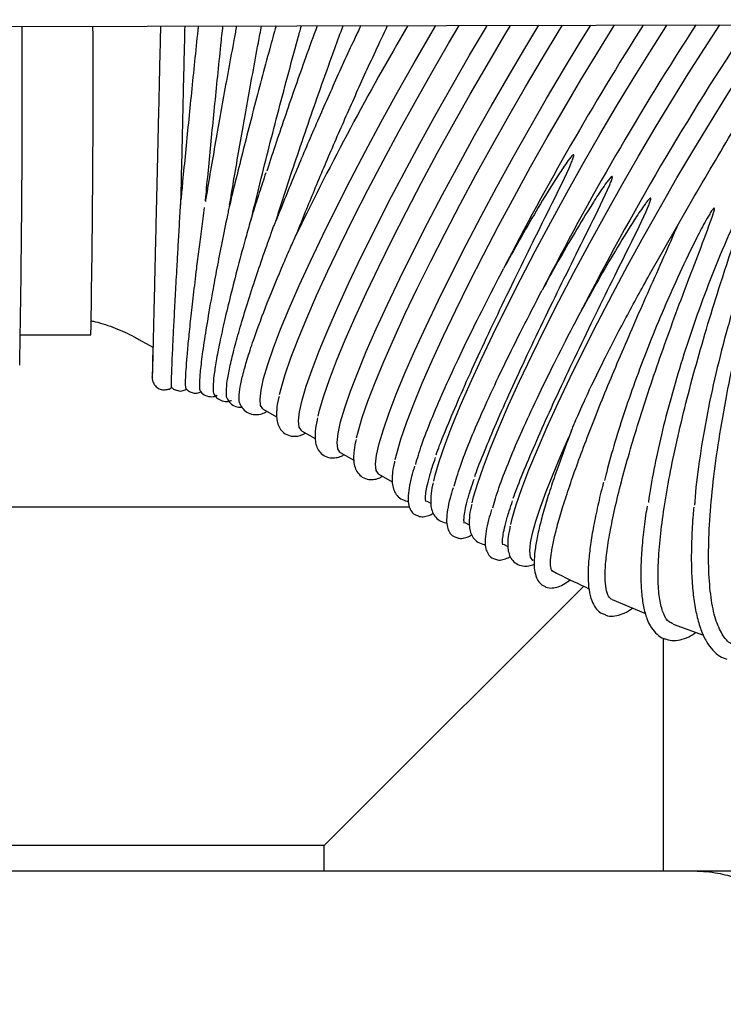
# Model space of a CAD drawing. Units: inches. Extents: x 0.4 to 16.6, y 0.2 to 10.8.
# Drawn here: x 11.6 to 11.7, y 7.1 to 7.4 of the extents above; entities that cross this region are included whole.
import ezdxf
from ezdxf.lldxf.tags import DXFTag

# ---------------------------------------------------------------- set-up
doc = ezdxf.new("R2010")
doc.units = ezdxf.units.IN
doc.header["$MEASUREMENT"] = 0
doc.layers.add('INTAKE', color=8, linetype='DOT2')
tags = doc.linetypes.add('DOT2', pattern=[0.025, 0, -0.025]).pattern_tags.tags
tags[6:7] = [DXFTag(74, 4), DXFTag(75, 0), DXFTag(340, '0'), DXFTag(46, 1.0), DXFTag(50, 0.0), DXFTag(44, 0.0), DXFTag(45, 0.0)]
tags[4:5] = [DXFTag(74, 4), DXFTag(75, 0), DXFTag(340, '0'), DXFTag(46, 1.0), DXFTag(50, 0.0), DXFTag(44, 0.0), DXFTag(45, 0.0)]
tags = doc.linetypes.add('HIDDEN', pattern=[0.075, 0.05, -0.025]).pattern_tags.tags
tags[6:7] = [DXFTag(74, 4), DXFTag(75, 0), DXFTag(340, '0'), DXFTag(46, 1.0), DXFTag(50, 0.0), DXFTag(44, 0.0), DXFTag(45, 0.0)]
tags[4:5] = [DXFTag(74, 4), DXFTag(75, 0), DXFTag(340, '0'), DXFTag(46, 1.0), DXFTag(50, 0.0), DXFTag(44, 0.0), DXFTag(45, 0.0)]

msp = doc.modelspace()

# ---------------------------------------------------------------- linework, layer by layer
at = {"color": 7, "linetype": 'Continuous', "lineweight": 25}
for p, q in [((11.43962, 7.25868), (11.64467, 7.25868)), ((11.68326, 7.24111), (11.63082, 7.18868)), ((11.70082, 7.22962), (11.70082, 7.17804)), ((11.63082, 7.18868), (11.62582, 7.18368)), ((11.62582, 7.18368), (11.63082, 7.18868)), ((11.62582, 7.18368), (11.49049, 7.18368)), ((11.62582, 7.17804), (11.62582, 7.18368)), ((11.70761, 7.17804), (11.74305, 7.17804))]:
    msp.add_line(p, q, dxfattribs=at)
for points, knots in [([(11.42512, 7.17804), (11.44874, 7.17804), (11.49597, 7.17804), (11.56669, 7.17804), (11.63728, 7.17804), (11.68417, 7.17804), (11.70761, 7.17804)], [0, 0, 0, 0, 0.249977, 0.5, 0.750021, 1, 1, 1, 1]), ([(11.70761, 7.17804), (11.70856, 7.17801), (11.71034, 7.17796), (11.71282, 7.1776), (11.71494, 7.17714), (11.7167, 7.17662), (11.71903, 7.17579), (11.72189, 7.17446), (11.72512, 7.17238), (11.72862, 7.16946), (11.73211, 7.1654), (11.73502, 7.16), (11.73681, 7.1543), (11.73703, 7.15042), (11.73714, 7.14851)], [0, 0, 0, 0, 0.061236, 0.1152566, 0.16206, 0.2016447, 0.2340095, 0.3226376, 0.4051589, 0.4815724, 0.617358, 0.7490195, 0.8765641, 1, 1, 1, 1])]:
    msp.add_open_spline(points, degree=3, knots=knots, dxfattribs=at)
at = {"layer": 'INTAKE', "linetype": 'HIDDEN', "lineweight": 25}
for p, q in [((11.43415, 7.36485), (12.27779, 7.36658)), ((11.69782, 7.31013), (11.70415, 7.32124)), ((11.5586, 7.29677), (11.57414, 7.29677)), ((11.58479, 7.29578), (11.5879, 7.29403)), ((11.61228, 7.28033), (11.61527, 7.27865)), ((11.62081, 7.27553), (11.6238, 7.27385)), ((11.68049, 7.2754), (11.68018, 7.27462)), ((11.62934, 7.27074), (11.63233, 7.26906)), ((11.63787, 7.26594), (11.64086, 7.26426)), ((11.6484, 7.26003), (11.64939, 7.25947)), ((11.65693, 7.25523), (11.65792, 7.25467)), ((11.66546, 7.25044), (11.66645, 7.24988)), ((11.68951, 7.23819), (11.69692, 7.23507)), ((11.70302, 7.23273), (11.70975, 7.23028))]:
    msp.add_line(p, q, dxfattribs=at)
at = {"layer": 'INTAKE', "linetype": 'HIDDEN', "lineweight": 25, "flags": 128}
for points in [[(11.61159, 7.28252), (11.61181, 7.28451), (11.61238, 7.28708), (11.6133, 7.29021), (11.61457, 7.29387), (11.61616, 7.29803), (11.61806, 7.30265), (11.62027, 7.30769), (11.62275, 7.3131), (11.62548, 7.31884), (11.62845, 7.32485), (11.63161, 7.33109), (11.63496, 7.33748), (11.63844, 7.34397), (11.64204, 7.35052), (11.64572, 7.35704), (11.64945, 7.3635), (11.6505, 7.36529)], [(11.61592, 7.28357), (11.61625, 7.2849), (11.61717, 7.28803), (11.61843, 7.29169), (11.62002, 7.29585), (11.62193, 7.30048), (11.62413, 7.30552), (11.62661, 7.31093), (11.62935, 7.31667), (11.63231, 7.32268), (11.63548, 7.32891), (11.63882, 7.33531), (11.64231, 7.3418), (11.64591, 7.34834), (11.64959, 7.35487), (11.65331, 7.36133), (11.65565, 7.3653)], [(11.62012, 7.27773), (11.62034, 7.27971), (11.62091, 7.28228), (11.62183, 7.28541), (11.6231, 7.28907), (11.62469, 7.29323), (11.62659, 7.29785), (11.6288, 7.30289), (11.63128, 7.30831), (11.63401, 7.31405), (11.63698, 7.32006), (11.64014, 7.32629), (11.64349, 7.33268), (11.64697, 7.33918), (11.65057, 7.34572), (11.65425, 7.35225), (11.65798, 7.3587), (11.66171, 7.36503), (11.66189, 7.36531)], [(11.62445, 7.27878), (11.62478, 7.28011), (11.6257, 7.28324), (11.62696, 7.2869), (11.62855, 7.29106), (11.63046, 7.29568), (11.63266, 7.30072), (11.63514, 7.30614), (11.63788, 7.31187), (11.64084, 7.31789), (11.64401, 7.32412), (11.64735, 7.33051), (11.65084, 7.33701), (11.65444, 7.34355), (11.65812, 7.35008), (11.66184, 7.35653), (11.66558, 7.36285), (11.66706, 7.36533)], [(11.62865, 7.27293), (11.62887, 7.27492), (11.62944, 7.27749), (11.63036, 7.28062), (11.63163, 7.28428), (11.63322, 7.28844), (11.63512, 7.29306), (11.63733, 7.2981), (11.63981, 7.30351), (11.64254, 7.30925), (11.64551, 7.31526), (11.64868, 7.3215), (11.65202, 7.32789), (11.6555, 7.33438), (11.6591, 7.34093), (11.66278, 7.34745), (11.66651, 7.35391), (11.67024, 7.36023), (11.67333, 7.36534)], [(11.63298, 7.27398), (11.63331, 7.27531), (11.63423, 7.27844), (11.63549, 7.2821), (11.63708, 7.28626), (11.63899, 7.29089), (11.64119, 7.29593), (11.64367, 7.30134), (11.64641, 7.30708), (11.64937, 7.31309), (11.65254, 7.31932), (11.65588, 7.32571), (11.65937, 7.33221), (11.66297, 7.33875), (11.66665, 7.34528), (11.67037, 7.35174), (11.67411, 7.35806), (11.67783, 7.36419), (11.67854, 7.36535)], [(11.63718, 7.26814), (11.6374, 7.27012), (11.63797, 7.27269), (11.63889, 7.27582), (11.64016, 7.27948), (11.64175, 7.28364), (11.64366, 7.28826), (11.64586, 7.2933), (11.64834, 7.29872), (11.65107, 7.30446), (11.65404, 7.31047), (11.65721, 7.3167), (11.66055, 7.32309), (11.66403, 7.32959), (11.66763, 7.33613), (11.67131, 7.34266), (11.67504, 7.34911), (11.67877, 7.35544), (11.68249, 7.36157), (11.68484, 7.36536)], [(11.64151, 7.26919), (11.64184, 7.27052), (11.64276, 7.27365), (11.64402, 7.27731), (11.64561, 7.28147), (11.64752, 7.28609), (11.64972, 7.29113), (11.6522, 7.29655), (11.65494, 7.30228), (11.6579, 7.3083), (11.66107, 7.31453), (11.66441, 7.32092), (11.6679, 7.32742), (11.6715, 7.33396), (11.67518, 7.34049), (11.6789, 7.34694), (11.68264, 7.35326), (11.68636, 7.3594), (11.69002, 7.36529), (11.69007, 7.36537)], [(11.65004, 7.26439), (11.65035, 7.26567), (11.65126, 7.26875), (11.6525, 7.27236), (11.65406, 7.27645), (11.65593, 7.28101), (11.65809, 7.28597), (11.66053, 7.2913), (11.66321, 7.29696), (11.66613, 7.30289), (11.66924, 7.30904), (11.67253, 7.31535), (11.67597, 7.32177), (11.67952, 7.32825), (11.68315, 7.33471), (11.68683, 7.34112), (11.69053, 7.34741), (11.69422, 7.35351), (11.69786, 7.35939), (11.70142, 7.36499), (11.70168, 7.3654)], [(11.65857, 7.2596), (11.65888, 7.26087), (11.65979, 7.26396), (11.66103, 7.26756), (11.66259, 7.27166), (11.66446, 7.27621), (11.66662, 7.28117), (11.66906, 7.28651), (11.67174, 7.29217), (11.67466, 7.29809), (11.67777, 7.30424), (11.68106, 7.31056), (11.6845, 7.31698), (11.68805, 7.32345), (11.69168, 7.32992), (11.69536, 7.33632), (11.69906, 7.34261), (11.70275, 7.34872), (11.70639, 7.3546), (11.70995, 7.3602), (11.71337, 7.36542)], [(11.6671, 7.2548), (11.66741, 7.25608), (11.66832, 7.25916), (11.66956, 7.26277), (11.67112, 7.26686), (11.67299, 7.27141), (11.67515, 7.27638), (11.67759, 7.28171), (11.68027, 7.28737), (11.68319, 7.2933), (11.6863, 7.29945), (11.68959, 7.30576), (11.69303, 7.31218), (11.69658, 7.31866), (11.70021, 7.32512), (11.70389, 7.33153), (11.70759, 7.33781), (11.71128, 7.34392), (11.71492, 7.3498), (11.71848, 7.3554), (11.72192, 7.36067), (11.72515, 7.36544)], [(11.61228, 7.28033), (11.61221, 7.28037), (11.61172, 7.28114), (11.61159, 7.28252)], [(11.62081, 7.27553), (11.62074, 7.27558), (11.62025, 7.27635), (11.62012, 7.27773)], [(11.62934, 7.27074), (11.62927, 7.27078), (11.62878, 7.27155), (11.62865, 7.27293)], [(11.67131, 7.24897), (11.67149, 7.2507), (11.67194, 7.25289), (11.67267, 7.25553), (11.67367, 7.25859), (11.67494, 7.26205), (11.67645, 7.2659), (11.67821, 7.27009), (11.67998, 7.27411)], [(11.63787, 7.26594), (11.6378, 7.26599), (11.63731, 7.26676), (11.63718, 7.26814)], [(11.67202, 7.24678), (11.67198, 7.2468), (11.67146, 7.24756), (11.67131, 7.24897)]]:
    msp.add_lwpolyline(points, dxfattribs=at)
at = {"layer": 'INTAKE', "linetype": 'HIDDEN', "lineweight": 25}
for centre, radius, start, end in [((8.26241, 7.34946), 3.29654, 358.96705, 0.27183), ((8.66044, 7.3513), 2.91421, 358.92788, 0.2721), ((12.22259, 7.02741), 0.66976, 149.7047, 154.15535), ((12.2778, 6.99639), 0.6886, 147.59741, 152.77047), ((12.27107, 7.00011), 0.67114, 147.02359, 152.82133), ((12.25606, 7.00864), 0.64411, 146.36288, 152.91904)]:
    msp.add_arc(centre, radius, start, end, dxfattribs=at)
for points, knots in [([(11.58956, 7.36517), (11.58953, 7.36394), (11.58945, 7.36039), (11.58932, 7.35453), (11.58916, 7.34767), (11.589, 7.34094), (11.58885, 7.33442), (11.5887, 7.32814), (11.58856, 7.32216), (11.58843, 7.31653), (11.58831, 7.31128), (11.5882, 7.30647), (11.58809, 7.30213), (11.588, 7.29829), (11.58792, 7.29499), (11.58786, 7.29225), (11.5878, 7.29009), (11.58777, 7.28855), (11.58774, 7.28774), (11.58774, 7.28751), (11.58773, 7.28742), (11.58773, 7.28744), (11.58773, 7.28745)], [0, 0, 0, 0, 0.030493, 0.08845, 0.146407, 0.204364, 0.26232, 0.320277, 0.378233, 0.43619, 0.494145, 0.552101, 0.610055, 0.668008, 0.725959, 0.783905, 0.841842, 0.899756, 0.957588, 0.986223, 0.999576, 1, 1, 1, 1]), ([(11.59407, 7.32552), (11.59412, 7.32747), (11.59421, 7.33144), (11.59436, 7.3378), (11.59451, 7.34443), (11.59467, 7.35124), (11.59483, 7.35816), (11.59494, 7.36283), (11.59499, 7.36516), (11.59499, 7.36518)], [0, 0, 0, 0, 0.161085, 0.328687, 0.49629, 0.663891, 0.831493, 0.999095, 1, 1, 1, 1]), ([(11.59792, 7.36518), (11.59788, 7.36488), (11.59761, 7.36225), (11.5971, 7.35731), (11.5964, 7.35043), (11.59572, 7.34367), (11.59507, 7.33708), (11.59453, 7.33148), (11.59423, 7.32821), (11.59411, 7.32696)], [0, 0, 0, 0, 0.023033, 0.196771, 0.37051, 0.544253, 0.718002, 0.891762, 1, 1, 1, 1]), ([(11.6064, 7.3652), (11.60622, 7.36426), (11.60562, 7.36104), (11.6046, 7.35553), (11.60337, 7.34873), (11.60218, 7.34205), (11.60105, 7.33556), (11.60015, 7.33029), (11.59966, 7.32731), (11.59949, 7.32632)], [0, 0, 0, 0, 0.069122, 0.238297, 0.407474, 0.57666, 0.745859, 0.91508, 1, 1, 1, 1]), ([(11.59951, 7.32642), (11.59955, 7.32687), (11.59978, 7.32929), (11.60023, 7.334), (11.60086, 7.34047), (11.60153, 7.34717), (11.60222, 7.354), (11.60284, 7.36003), (11.60323, 7.36377), (11.60338, 7.36519)], [0, 0, 0, 0, 0.039069, 0.210156, 0.381265, 0.552391, 0.723528, 0.894672, 1, 1, 1, 1]), ([(11.61513, 7.36522), (11.61466, 7.36352), (11.61358, 7.35957), (11.61192, 7.35338), (11.61016, 7.34671), (11.60848, 7.34016), (11.60688, 7.33379), (11.60565, 7.32883), (11.605, 7.3261), (11.60482, 7.32532)], [0, 0, 0, 0, 0.122657, 0.285073, 0.447494, 0.609927, 0.772381, 0.934867, 1, 1, 1, 1]), ([(11.60486, 7.32549), (11.60502, 7.32649), (11.60552, 7.32947), (11.60642, 7.33473), (11.60754, 7.3412), (11.60873, 7.34786), (11.60996, 7.35464), (11.61103, 7.36044), (11.61169, 7.36397), (11.61193, 7.36521)], [0, 0, 0, 0, 0.083495, 0.248749, 0.414043, 0.579366, 0.744707, 0.910061, 1, 1, 1, 1]), ([(11.6096, 7.3221), (11.61018, 7.32456), (11.61136, 7.3295), (11.61334, 7.3374), (11.61544, 7.34555), (11.61766, 7.3539), (11.61945, 7.36049), (11.62049, 7.36427), (11.62076, 7.36523)], [0, 0, 0, 0, 0.1871695, 0.3743421, 0.5615119, 0.7486817, 0.9358515, 1, 1, 1, 1]), ([(11.62426, 7.36524), (11.62338, 7.36286), (11.62096, 7.35628), (11.61726, 7.34556), (11.61438, 7.33709), (11.61313, 7.33317), (11.61308, 7.33304)], [0, 0, 0, 0, 0.21719, 0.601616, 0.986042, 1, 1, 1, 1]), ([(11.63389, 7.36526), (11.63342, 7.36426), (11.63133, 7.35985), (11.62771, 7.35185), (11.62317, 7.34155), (11.61891, 7.33148), (11.6164, 7.32525), (11.61515, 7.32213)], [0, 0, 0, 0, 0.0680295, 0.3010215, 0.5340111, 0.7670037, 1, 1, 1, 1]), ([(11.61515, 7.32213), (11.61591, 7.32449), (11.61741, 7.32921), (11.61991, 7.33671), (11.62254, 7.34442), (11.62529, 7.35229), (11.62779, 7.35927), (11.62937, 7.36357), (11.62999, 7.36525)], [0, 0, 0, 0, 0.177386, 0.354773, 0.532156, 0.709538, 0.886921, 1, 1, 1, 1]), ([(11.61981, 7.31938), (11.62106, 7.3225), (11.62356, 7.32874), (11.62783, 7.33881), (11.63237, 7.34912), (11.63641, 7.35804), (11.63893, 7.36336), (11.63983, 7.36527)], [0, 0, 0, 0, 0.219414, 0.438824, 0.658231, 0.877641, 1, 1, 1, 1]), ([(11.70415, 7.32124), (11.70571, 7.32398), (11.70884, 7.32946), (11.71357, 7.33745), (11.71825, 7.34512), (11.72284, 7.35239), (11.72721, 7.35905), (11.73016, 7.36342), (11.73153, 7.36533), (11.73163, 7.36546)], [0, 0, 0, 0, 0.164654, 0.329307, 0.493958, 0.658608, 0.823259, 0.987912, 1, 1, 1, 1]), ([(11.65058, 7.27021), (11.65082, 7.27089), (11.65163, 7.2731), (11.65361, 7.27794), (11.65645, 7.28456), (11.65983, 7.29203), (11.66364, 7.30016), (11.66772, 7.30864), (11.67198, 7.31728), (11.67626, 7.32597), (11.67936, 7.33211), (11.6808, 7.33558), (11.68099, 7.33616), (11.68107, 7.33644), (11.68106, 7.33659), (11.68104, 7.33663), (11.68103, 7.33664), (11.68102, 7.33665)], [0, 0, 0, 0, 0.0527262, 0.1711372, 0.2895489, 0.4079582, 0.5263652, 0.6447701, 0.7557824, 0.8667918, 0.9777831, 0.9894451, 0.994576, 0.9986044, 0.9992906, 0.999634, 1, 1, 1, 1]), ([(11.68102, 7.33665), (11.68101, 7.33666), (11.68099, 7.33666), (11.68095, 7.33665), (11.68089, 7.33662), (11.68078, 7.33654), (11.68058, 7.33635), (11.68023, 7.33593), (11.67957, 7.33505), (11.67831, 7.33324), (11.67593, 7.32955), (11.67269, 7.3242), (11.66897, 7.31777), (11.66666, 7.31357), (11.66551, 7.31146)], [0, 0, 0, 0, 0.0010217, 0.0019835, 0.0039269, 0.0078399, 0.0156522, 0.0312781, 0.0625334, 0.1250464, 0.2500669, 0.5000401, 0.7500183, 1, 1, 1, 1]), ([(11.61287, 7.33268), (11.61239, 7.3312), (11.61139, 7.32818), (11.61049, 7.32533), (11.61003, 7.32387)], [0, 0, 0, 0, 0.488543, 1, 1, 1, 1]), ([(11.65911, 7.26541), (11.65936, 7.26609), (11.66016, 7.2683), (11.66214, 7.27314), (11.66498, 7.27976), (11.66836, 7.28724), (11.67217, 7.29536), (11.67625, 7.30384), (11.68051, 7.31248), (11.68479, 7.32118), (11.68789, 7.32732), (11.68933, 7.33079), (11.68952, 7.33136), (11.6896, 7.33165), (11.68959, 7.3318), (11.68957, 7.33183), (11.68956, 7.33185), (11.68955, 7.33186)], [0, 0, 0, 0, 0.052726, 0.171137, 0.289549, 0.407958, 0.526365, 0.64477, 0.755782, 0.866792, 0.977783, 0.989445, 0.994576, 0.998604, 0.999291, 0.999634, 1, 1, 1, 1]), ([(11.68955, 7.33186), (11.68954, 7.33186), (11.68952, 7.33186), (11.68948, 7.33186), (11.68942, 7.33183), (11.68931, 7.33174), (11.68912, 7.33155), (11.68876, 7.33113), (11.6881, 7.33026), (11.68685, 7.32845), (11.68446, 7.32475), (11.68122, 7.3194), (11.6775, 7.31298), (11.67519, 7.30877), (11.67404, 7.30667)], [0, 0, 0, 0, 0.001022, 0.001984, 0.003927, 0.00784, 0.015652, 0.031278, 0.062533, 0.125046, 0.250067, 0.50004, 0.750018, 1, 1, 1, 1]), ([(11.72616, 7.32891), (11.72612, 7.32888), (11.72603, 7.3288), (11.72591, 7.32861), (11.72571, 7.32828), (11.72535, 7.32759), (11.72469, 7.32619), (11.72346, 7.32333), (11.72117, 7.31749), (11.71819, 7.30892), (11.71507, 7.29851), (11.71243, 7.2882), (11.71029, 7.27816), (11.70876, 7.26868), (11.70794, 7.26227), (11.7078, 7.25933), (11.70778, 7.25906)], [0, 0, 0, 0, 0.00219, 0.00439, 0.008791, 0.017594, 0.0352, 0.070412, 0.140826, 0.281573, 0.422322, 0.563077, 0.703836, 0.844601, 0.985379, 1, 1, 1, 1]), ([(11.71682, 7.22818), (11.71658, 7.22821), (11.71554, 7.22832), (11.71408, 7.22997), (11.71251, 7.23314), (11.71145, 7.23777), (11.71089, 7.24363), (11.71084, 7.25065), (11.71131, 7.25869), (11.71227, 7.26759), (11.71372, 7.27718), (11.71562, 7.28729), (11.71793, 7.29772), (11.72036, 7.30739), (11.72277, 7.31613), (11.72456, 7.32224), (11.72566, 7.32611), (11.72605, 7.32762), (11.7262, 7.32835), (11.72626, 7.3287), (11.72624, 7.32887), (11.72622, 7.32891), (11.72621, 7.32892), (11.7262, 7.32892), (11.72619, 7.32892), (11.72618, 7.32892), (11.72617, 7.32892), (11.72616, 7.32892), (11.72616, 7.32891)], [0, 0, 0, 0, 0.021721, 0.096961, 0.172203, 0.247449, 0.322703, 0.397963, 0.473221, 0.548472, 0.623717, 0.69896, 0.7742, 0.849439, 0.905886, 0.962332, 0.982754, 0.99174, 0.995693, 0.998792, 0.999395, 0.99954, 0.999607, 0.999673, 0.99974, 0.999814, 0.999899, 1, 1, 1, 1]), ([(11.59201, 7.28711), (11.59203, 7.2878), (11.59208, 7.28918), (11.59221, 7.29228), (11.59238, 7.29609), (11.59262, 7.30066), (11.59289, 7.30592), (11.59319, 7.31117), (11.59347, 7.31616), (11.59373, 7.32071), (11.59394, 7.3242), (11.59407, 7.32631), (11.59409, 7.32677), (11.5941, 7.3269), (11.59411, 7.32694), (11.59411, 7.32696), (11.59411, 7.32697), (11.59411, 7.32697), (11.59411, 7.32697), (11.59411, 7.32696), (11.59411, 7.32696)], [0, 0, 0, 0, 0.122127, 0.244251, 0.36637, 0.488484, 0.610593, 0.732695, 0.814117, 0.895532, 0.976889, 0.992141, 0.995948, 0.997403, 0.997889, 0.998353, 0.99883, 0.999328, 0.999819, 1, 1, 1, 1]), ([(11.60484, 7.3254), (11.60484, 7.3254), (11.60484, 7.32541), (11.60484, 7.32541), (11.60483, 7.3254), (11.60483, 7.32538), (11.60482, 7.32535), (11.6048, 7.32527), (11.60473, 7.32498), (11.60459, 7.3243), (11.60401, 7.32153), (11.60311, 7.31711), (11.60201, 7.31146), (11.60089, 7.3054), (11.59982, 7.29926), (11.59893, 7.29355), (11.59836, 7.28907), (11.59815, 7.28604), (11.59818, 7.28449), (11.59839, 7.28443), (11.59844, 7.28442)], [0, 0, 0, 0, 0.000545, 0.001084, 0.001339, 0.001588, 0.002104, 0.002651, 0.004722, 0.013013, 0.029613, 0.118087, 0.20661, 0.295141, 0.427883, 0.560635, 0.693398, 0.826171, 0.958947, 1, 1, 1, 1]), ([(11.66764, 7.26062), (11.66789, 7.2613), (11.66869, 7.26351), (11.67067, 7.26835), (11.67351, 7.27497), (11.67689, 7.28244), (11.6807, 7.29057), (11.68478, 7.29905), (11.68904, 7.30769), (11.69332, 7.31638), (11.69642, 7.32252), (11.69786, 7.32599), (11.69805, 7.32657), (11.69813, 7.32685), (11.69812, 7.327), (11.6981, 7.32704), (11.69809, 7.32705), (11.69808, 7.32706)], [0, 0, 0, 0, 0.052726, 0.171137, 0.289549, 0.407958, 0.526365, 0.64477, 0.755782, 0.866792, 0.977783, 0.989445, 0.994576, 0.998604, 0.999291, 0.999634, 1, 1, 1, 1]), ([(11.69808, 7.32706), (11.69807, 7.32706), (11.69805, 7.32707), (11.69801, 7.32706), (11.69795, 7.32703), (11.69784, 7.32695), (11.69765, 7.32676), (11.69729, 7.32634), (11.69663, 7.32546), (11.69538, 7.32365), (11.69299, 7.31996), (11.68975, 7.31461), (11.68603, 7.30818), (11.68372, 7.30398), (11.68257, 7.30187)], [0, 0, 0, 0, 0.0010217, 0.0019835, 0.0039269, 0.0078399, 0.0156522, 0.0312781, 0.0625334, 0.1250464, 0.2500669, 0.5000401, 0.7500183, 1, 1, 1, 1]), ([(11.71907, 7.32614), (11.71905, 7.32613), (11.719, 7.3261), (11.71894, 7.32603), (11.71883, 7.3259), (11.71863, 7.32561), (11.71828, 7.32503), (11.71764, 7.32382), (11.71644, 7.32135), (11.71418, 7.31632), (11.71119, 7.30899), (11.70793, 7.30014), (11.70503, 7.29137), (11.7025, 7.28281), (11.70037, 7.27458), (11.69874, 7.26689), (11.6978, 7.2619), (11.69755, 7.25971), (11.69755, 7.25968)], [0, 0, 0, 0, 0.000974, 0.00195, 0.0039, 0.0078, 0.015601, 0.031204, 0.06241, 0.124817, 0.249574, 0.374334, 0.499097, 0.623863, 0.748632, 0.873406, 0.998186, 1, 1, 1, 1]), ([(11.70304, 7.2328), (11.70273, 7.2329), (11.70189, 7.23316), (11.7009, 7.23481), (11.70008, 7.23759), (11.69969, 7.24144), (11.69971, 7.24622), (11.70014, 7.25189), (11.70099, 7.25837), (11.70223, 7.26555), (11.70386, 7.27334), (11.70583, 7.28161), (11.70813, 7.29027), (11.71071, 7.29917), (11.7134, 7.30781), (11.7161, 7.31609), (11.71801, 7.3217), (11.71894, 7.32488), (11.7191, 7.32558), (11.71916, 7.32592), (11.71914, 7.32609), (11.71912, 7.32612), (11.71911, 7.32613), (11.71909, 7.32614), (11.71908, 7.32614), (11.71907, 7.32614)], [0, 0, 0, 0, 0.040127, 0.108683, 0.177239, 0.245798, 0.314361, 0.382927, 0.451495, 0.52006, 0.588622, 0.657183, 0.725741, 0.794299, 0.862855, 0.922849, 0.982838, 0.99184, 0.995801, 0.998903, 0.99945, 0.999578, 0.999702, 0.999836, 1, 1, 1, 1]), ([(11.59512, 7.28679), (11.59515, 7.28748), (11.59521, 7.28886), (11.59545, 7.29194), (11.5958, 7.29574), (11.59627, 7.30028), (11.59686, 7.3055), (11.59748, 7.31072), (11.5981, 7.31569), (11.59866, 7.32014), (11.59909, 7.32337), (11.5993, 7.32497)], [0, 0, 0, 0, 0.125174, 0.250342, 0.375502, 0.500657, 0.625808, 0.750952, 0.834403, 0.917847, 1, 1, 1, 1]), ([(11.61003, 7.32388), (11.61002, 7.32386), (11.61001, 7.32383), (11.60997, 7.32371), (11.60984, 7.32326), (11.60934, 7.32155), (11.60821, 7.31754), (11.60665, 7.31177), (11.60505, 7.30548), (11.6037, 7.29987), (11.60263, 7.29499), (11.60185, 7.2909), (11.60135, 7.28763), (11.60117, 7.28527), (11.60121, 7.28391), (11.60142, 7.28368), (11.60149, 7.28361)], [0, 0, 0, 0, 0.000484, 0.001341, 0.00476, 0.018441, 0.073175, 0.182632, 0.292115, 0.401606, 0.511104, 0.620608, 0.730117, 0.839634, 0.949155, 1, 1, 1, 1]), ([(11.7121, 7.32482), (11.71208, 7.32481), (11.71203, 7.32479), (11.71196, 7.32473), (11.71186, 7.32462), (11.71166, 7.32437), (11.71131, 7.32385), (11.71066, 7.32277), (11.70943, 7.32056), (11.70712, 7.31607), (11.70401, 7.30953), (11.70056, 7.30167), (11.69739, 7.2939), (11.69453, 7.28632), (11.692, 7.27901), (11.68987, 7.27213), (11.68849, 7.26728), (11.68796, 7.26493), (11.68787, 7.26454)], [0, 0, 0, 0, 0.000954, 0.001907, 0.003813, 0.007625, 0.01525, 0.030501, 0.061004, 0.122005, 0.243962, 0.365922, 0.487885, 0.609849, 0.731815, 0.853785, 0.975758, 1, 1, 1, 1]), ([(11.68951, 7.23818), (11.68939, 7.23824), (11.68896, 7.23845), (11.68838, 7.2395), (11.68798, 7.24161), (11.68795, 7.2446), (11.68829, 7.24839), (11.68901, 7.25295), (11.69009, 7.25821), (11.69153, 7.26411), (11.69331, 7.27058), (11.69541, 7.27754), (11.69779, 7.28492), (11.70042, 7.2926), (11.70327, 7.30052), (11.70622, 7.30841), (11.70924, 7.31619), (11.7112, 7.32151), (11.7122, 7.32442), (11.71216, 7.32477), (11.71215, 7.3248), (11.71213, 7.32481), (11.71212, 7.32481), (11.71211, 7.32482), (11.7121, 7.32482)], [0, 0, 0, 0, 0.024858, 0.089864, 0.154872, 0.21988, 0.28489, 0.349903, 0.414919, 0.479934, 0.544948, 0.60996, 0.674971, 0.73998, 0.804989, 0.869997, 0.930945, 0.991875, 0.998964, 0.999476, 0.999597, 0.999718, 0.999849, 1, 1, 1, 1]), ([(11.60414, 7.28432), (11.60419, 7.28502), (11.60428, 7.28643), (11.60487, 7.28952), (11.60576, 7.2933), (11.60699, 7.2978), (11.60854, 7.30295), (11.61032, 7.30848), (11.61228, 7.31427), (11.61378, 7.3185), (11.61475, 7.32113), (11.61497, 7.32171), (11.6151, 7.32201), (11.61512, 7.32207), (11.61514, 7.3221), (11.61515, 7.32212), (11.61515, 7.32213), (11.61515, 7.32213)], [0, 0, 0, 0, 0.125024, 0.250042, 0.375055, 0.500062, 0.625064, 0.750058, 0.859431, 0.968734, 0.98405, 0.996056, 0.998023, 0.99851, 0.998984, 0.999465, 1, 1, 1, 1]), ([(11.67606, 7.24462), (11.67607, 7.24462), (11.67608, 7.24462), (11.67609, 7.24461), (11.67612, 7.2446), (11.67614, 7.24458), (11.67616, 7.24457), (11.67619, 7.24456), (11.6762, 7.24456), (11.67619, 7.24459), (11.67611, 7.24473), (11.67595, 7.2452), (11.67585, 7.24636), (11.67605, 7.24846), (11.67657, 7.25123), (11.67742, 7.25465), (11.6786, 7.25868), (11.6801, 7.26327), (11.6819, 7.26839), (11.68398, 7.27397), (11.68633, 7.27997), (11.68891, 7.28632), (11.69171, 7.29297), (11.69469, 7.29985), (11.69779, 7.30689), (11.70101, 7.31402), (11.7031, 7.31884), (11.70415, 7.32124)], [0, 0, 0, 0, 0.000139, 0.000265, 0.000499, 0.000989, 0.001965, 0.003919, 0.007826, 0.01564, 0.03127, 0.062527, 0.125022, 0.187518, 0.250015, 0.312514, 0.375015, 0.437517, 0.500019, 0.56252, 0.62502, 0.68752, 0.750018, 0.812516, 0.875012, 0.937507, 1, 1, 1, 1]), ([(11.60697, 7.28302), (11.60702, 7.28372), (11.60713, 7.2851), (11.60781, 7.28811), (11.60885, 7.29176), (11.61052, 7.29681), (11.61306, 7.30362), (11.61597, 7.3107), (11.61829, 7.31605), (11.61935, 7.31837), (11.61981, 7.31938)], [0, 0, 0, 0, 0.125056, 0.250109, 0.375157, 0.500201, 0.687637, 0.875022, 0.945053, 1, 1, 1, 1]), ([(11.64605, 7.26804), (11.64624, 7.26873), (11.6468, 7.27079), (11.64829, 7.275), (11.65068, 7.2809), (11.65367, 7.28762), (11.65717, 7.29504), (11.66111, 7.30299), (11.66404, 7.30864), (11.66551, 7.31146)], [0, 0, 0, 0, 0.076954, 0.230778, 0.384611, 0.53845, 0.692293, 0.846141, 1, 1, 1, 1]), ([(11.68049, 7.27541), (11.68051, 7.27546), (11.68065, 7.27585), (11.68107, 7.27685), (11.68201, 7.2791), (11.68415, 7.28385), (11.6877, 7.29121), (11.69252, 7.30053), (11.69605, 7.30693), (11.69782, 7.31013)], [0, 0, 0, 0, 0.006471, 0.042531, 0.099197, 0.227952, 0.485278, 0.742631, 1, 1, 1, 1]), ([(11.65458, 7.26325), (11.65477, 7.26394), (11.65533, 7.26599), (11.65682, 7.2702), (11.65921, 7.27611), (11.6622, 7.28283), (11.6657, 7.29024), (11.66964, 7.2982), (11.67257, 7.30384), (11.67404, 7.30667)], [0, 0, 0, 0, 0.076954, 0.230778, 0.384611, 0.53845, 0.692293, 0.846141, 1, 1, 1, 1]), ([(11.66311, 7.25845), (11.6633, 7.25914), (11.66386, 7.2612), (11.66535, 7.26541), (11.66774, 7.27131), (11.67073, 7.27803), (11.67423, 7.28545), (11.67817, 7.2934), (11.6811, 7.29905), (11.68257, 7.30187)], [0, 0, 0, 0, 0.076954, 0.230778, 0.384611, 0.53845, 0.692293, 0.846141, 1, 1, 1, 1]), ([(11.57427, 7.29987), (11.57456, 7.29981), (11.57638, 7.29945), (11.57958, 7.2983), (11.58276, 7.2969), (11.58444, 7.29598), (11.58479, 7.29578)], [0, 0, 0, 0, 0.075861, 0.482083, 0.891485, 1, 1, 1, 1]), ([(11.58787, 7.29405), (11.58785, 7.29338), (11.58782, 7.29178), (11.58778, 7.28992), (11.58775, 7.2884), (11.58773, 7.28767), (11.58773, 7.28739), (11.58773, 7.28733), (11.58773, 7.28722), (11.58773, 7.28711), (11.58775, 7.28691), (11.58782, 7.28657), (11.588, 7.28605), (11.58845, 7.28537), (11.58923, 7.28482), (11.58996, 7.28455), (11.59035, 7.28461), (11.59041, 7.28462)], [0, 0, 0, 0, 0.139607, 0.332535, 0.525525, 0.718719, 0.815937, 0.868077, 0.880028, 0.887452, 0.892849, 0.901881, 0.916513, 0.939209, 0.967819, 0.994744, 1, 1, 1, 1]), ([(11.59204, 7.28515), (11.59204, 7.28514), (11.592, 7.28502), (11.59199, 7.28557), (11.592, 7.2866), (11.59201, 7.28711)], [0, 0, 0, 0, 0.045024, 0.522504, 1, 1, 1, 1]), ([(11.59527, 7.28482), (11.59522, 7.28494), (11.59511, 7.28519), (11.59512, 7.28624), (11.59512, 7.28679)], [0, 0, 0, 0, 0.480783, 1, 1, 1, 1]), ([(11.59041, 7.28461), (11.5907, 7.28463), (11.59127, 7.28466), (11.59184, 7.28492), (11.59206, 7.28513), (11.59208, 7.28515)], [0, 0, 0, 0, 0.489808, 0.9453794, 1, 1, 1, 1]), ([(11.59204, 7.28515), (11.59222, 7.28497), (11.59264, 7.28458), (11.59328, 7.28446), (11.59363, 7.28439)], [0, 0, 0, 0, 0.444387, 1, 1, 1, 1]), ([(11.59363, 7.28439), (11.59366, 7.28439), (11.59405, 7.28427), (11.59476, 7.28444), (11.59523, 7.28472), (11.59541, 7.28483)], [0, 0, 0, 0, 0.041225, 0.625691, 1, 1, 1, 1]), ([(11.59528, 7.28483), (11.59535, 7.28473), (11.59561, 7.2844), (11.59658, 7.28386), (11.59789, 7.28382), (11.59847, 7.28411), (11.59871, 7.28423)], [0, 0, 0, 0, 0.123134, 0.42592, 0.75611, 1, 1, 1, 1]), ([(11.59836, 7.28437), (11.59842, 7.28428), (11.59862, 7.28393), (11.59948, 7.28326), (11.60085, 7.28299), (11.60177, 7.2832), (11.60204, 7.28337), (11.60208, 7.28339)], [0, 0, 0, 0, 0.10238, 0.378057, 0.68084, 0.954764, 1, 1, 1, 1]), ([(11.60442, 7.28263), (11.60436, 7.2827), (11.60413, 7.28294), (11.60414, 7.28373), (11.60414, 7.28432)], [0, 0, 0, 0, 0.246624, 1, 1, 1, 1]), ([(11.60144, 7.28356), (11.60162, 7.2833), (11.602, 7.28274), (11.6032, 7.28205), (11.60449, 7.28197), (11.60506, 7.28218), (11.6053, 7.28227)], [0, 0, 0, 0, 0.241644, 0.512054, 0.794027, 1, 1, 1, 1]), ([(11.60437, 7.28262), (11.6044, 7.28254), (11.60455, 7.28215), (11.60522, 7.28139), (11.60646, 7.28073), (11.60722, 7.28074), (11.60756, 7.28075)], [0, 0, 0, 0, 0.077636, 0.411486, 0.737239, 1, 1, 1, 1]), ([(11.60721, 7.28143), (11.60718, 7.28147), (11.60696, 7.28172), (11.60696, 7.28242), (11.60697, 7.28302)], [0, 0, 0, 0, 0.136408, 1, 1, 1, 1]), ([(11.6158, 7.28316), (11.61576, 7.283), (11.61547, 7.28187), (11.61531, 7.28069), (11.61526, 7.27968), (11.61525, 7.27941)], [0, 0, 0, 0, 0.107774, 0.758912, 1, 1, 1, 1]), ([(11.60721, 7.28143), (11.60733, 7.28116), (11.6076, 7.28052), (11.60862, 7.27956), (11.61007, 7.27906), (11.61144, 7.27914), (11.61241, 7.27942), (11.61295, 7.27974), (11.61314, 7.27985)], [0, 0, 0, 0, 0.133313, 0.311701, 0.500772, 0.684375, 0.887515, 1, 1, 1, 1]), ([(11.61525, 7.27941), (11.61525, 7.27905), (11.61525, 7.27824), (11.61547, 7.27708), (11.61605, 7.27583), (11.61714, 7.27477), (11.6186, 7.27426), (11.61997, 7.27434), (11.62094, 7.27463), (11.62148, 7.27494), (11.62167, 7.27505)], [0, 0, 0, 0, 0.124569, 0.278802, 0.409041, 0.530677, 0.659596, 0.784788, 0.923301, 1, 1, 1, 1]), ([(11.62433, 7.27837), (11.62429, 7.27821), (11.624, 7.27707), (11.62384, 7.2759), (11.62379, 7.27489), (11.62378, 7.27461)], [0, 0, 0, 0, 0.107774, 0.758912, 1, 1, 1, 1]), ([(11.62378, 7.27461), (11.62378, 7.27425), (11.62378, 7.27344), (11.624, 7.27228), (11.62458, 7.27104), (11.62567, 7.26997), (11.62713, 7.26947), (11.6285, 7.26955), (11.62947, 7.26983), (11.63001, 7.27015), (11.6302, 7.27026)], [0, 0, 0, 0, 0.124569, 0.2788018, 0.4090409, 0.5306766, 0.6595963, 0.7847879, 0.9233013, 1, 1, 1, 1]), ([(11.63286, 7.27357), (11.63282, 7.27341), (11.63253, 7.27228), (11.63237, 7.2711), (11.63232, 7.27009), (11.63231, 7.26982)], [0, 0, 0, 0, 0.107774, 0.758912, 1, 1, 1, 1]), ([(11.68018, 7.27462), (11.68013, 7.2745), (11.67938, 7.2726), (11.67812, 7.26918), (11.67644, 7.26443), (11.67504, 7.26009), (11.67391, 7.25614), (11.67305, 7.25261), (11.67249, 7.24952), (11.67222, 7.24685), (11.67229, 7.24472), (11.67269, 7.24309), (11.6734, 7.24182), (11.67417, 7.24133), (11.67453, 7.24111)], [0, 0, 0, 0, 0.006161, 0.102755, 0.199471, 0.296367, 0.393534, 0.491134, 0.589462, 0.689111, 0.79132, 0.876903, 0.943839, 1, 1, 1, 1]), ([(11.63231, 7.26982), (11.63231, 7.26946), (11.63231, 7.26865), (11.63253, 7.26749), (11.63311, 7.26624), (11.6342, 7.26518), (11.63566, 7.26467), (11.63703, 7.26475), (11.638, 7.26504), (11.63854, 7.26535), (11.63873, 7.26546)], [0, 0, 0, 0, 0.124569, 0.278802, 0.409041, 0.530677, 0.659596, 0.784788, 0.923301, 1, 1, 1, 1]), ([(11.64139, 7.26878), (11.64135, 7.26862), (11.64106, 7.26748), (11.6409, 7.2663), (11.64085, 7.2653), (11.64084, 7.26502)], [0, 0, 0, 0, 0.107774, 0.758912, 1, 1, 1, 1]), ([(11.64826, 7.2599), (11.64826, 7.25989), (11.64832, 7.25981), (11.64818, 7.2602), (11.64822, 7.2611), (11.64841, 7.2626), (11.6489, 7.26469), (11.64956, 7.26702), (11.65019, 7.26885), (11.65045, 7.26962)], [0, 0, 0, 0, 0.021131, 0.167928, 0.320814, 0.49059, 0.672993, 0.863041, 1, 1, 1, 1]), ([(11.64579, 7.26768), (11.64556, 7.2669), (11.64502, 7.26509), (11.64454, 7.26277), (11.64432, 7.2607), (11.64443, 7.25914), (11.64491, 7.25792), (11.64556, 7.25706), (11.64607, 7.2569), (11.64618, 7.25686)], [0, 0, 0, 0, 0.149525, 0.348777, 0.552922, 0.735131, 0.857649, 0.969791, 1, 1, 1, 1]), ([(11.64084, 7.26502), (11.64084, 7.26466), (11.64084, 7.26385), (11.64106, 7.26269), (11.64164, 7.26144), (11.64272, 7.2604), (11.64383, 7.25995), (11.64436, 7.25997), (11.64444, 7.25998)], [0, 0, 0, 0, 0.18179, 0.406871, 0.596936, 0.774445, 0.962585, 1, 1, 1, 1]), ([(11.65679, 7.2551), (11.65679, 7.25509), (11.65685, 7.25501), (11.65671, 7.2554), (11.65675, 7.25631), (11.65694, 7.25781), (11.65743, 7.25989), (11.65809, 7.26223), (11.65872, 7.26406), (11.65898, 7.26482)], [0, 0, 0, 0, 0.0211309, 0.167928, 0.3208136, 0.4905896, 0.6729932, 0.8630409, 1, 1, 1, 1]), ([(11.68763, 7.2641), (11.68755, 7.26381), (11.687, 7.26177), (11.68621, 7.25832), (11.68528, 7.25382), (11.68464, 7.24977), (11.68426, 7.24614), (11.68416, 7.24295), (11.68437, 7.2402), (11.68489, 7.23801), (11.68575, 7.23638), (11.68672, 7.23528), (11.6875, 7.235), (11.68778, 7.2349)], [0, 0, 0, 0, 0.018294, 0.125674, 0.233305, 0.341312, 0.449899, 0.559425, 0.670513, 0.784051, 0.875665, 0.955862, 1, 1, 1, 1]), ([(11.64992, 7.26398), (11.64988, 7.26382), (11.64959, 7.26269), (11.64943, 7.26151), (11.64938, 7.2605), (11.64937, 7.26023)], [0, 0, 0, 0, 0.107774, 0.758912, 1, 1, 1, 1]), ([(11.65432, 7.26288), (11.65409, 7.26211), (11.65355, 7.26029), (11.65307, 7.25797), (11.65285, 7.2559), (11.65296, 7.25434), (11.65344, 7.25312), (11.65409, 7.25227), (11.6546, 7.2521), (11.65471, 7.25207)], [0, 0, 0, 0, 0.149525, 0.348777, 0.552922, 0.735131, 0.857649, 0.969791, 1, 1, 1, 1]), ([(11.64937, 7.26023), (11.64937, 7.25987), (11.64937, 7.25906), (11.64959, 7.2579), (11.65017, 7.25665), (11.65125, 7.25561), (11.65236, 7.25515), (11.65289, 7.25518), (11.65297, 7.25518)], [0, 0, 0, 0, 0.18179, 0.406871, 0.596936, 0.774445, 0.962585, 1, 1, 1, 1]), ([(11.66532, 7.2503), (11.66532, 7.2503), (11.66538, 7.25022), (11.66524, 7.25061), (11.66528, 7.25151), (11.66548, 7.25301), (11.66596, 7.2551), (11.66662, 7.25743), (11.66725, 7.25926), (11.66751, 7.26003)], [0, 0, 0, 0, 0.021131, 0.167928, 0.320814, 0.49059, 0.672993, 0.863041, 1, 1, 1, 1]), ([(11.65845, 7.25919), (11.65841, 7.25903), (11.65812, 7.25789), (11.65796, 7.25671), (11.65791, 7.2557), (11.6579, 7.25543)], [0, 0, 0, 0, 0.107774, 0.758912, 1, 1, 1, 1]), ([(11.66285, 7.25809), (11.66262, 7.25731), (11.66208, 7.2555), (11.6616, 7.25318), (11.66138, 7.25111), (11.66149, 7.24955), (11.66197, 7.24833), (11.66262, 7.24747), (11.66313, 7.24731), (11.66324, 7.24727)], [0, 0, 0, 0, 0.149525, 0.348777, 0.552922, 0.735131, 0.857649, 0.969791, 1, 1, 1, 1]), ([(11.69728, 7.25886), (11.69717, 7.25815), (11.69676, 7.25567), (11.69631, 7.25182), (11.69594, 7.24733), (11.69584, 7.24328), (11.696, 7.23968), (11.69643, 7.23653), (11.69715, 7.23394), (11.69814, 7.23191), (11.6994, 7.23046), (11.70051, 7.22962), (11.70121, 7.22947), (11.70133, 7.22944)], [0, 0, 0, 0, 0.043764, 0.152157, 0.260864, 0.370031, 0.479884, 0.590772, 0.703119, 0.804902, 0.896163, 0.981071, 1, 1, 1, 1]), ([(11.70762, 7.25861), (11.70756, 7.25806), (11.70732, 7.25561), (11.70712, 7.25162), (11.70702, 7.24668), (11.70718, 7.24218), (11.70758, 7.23812), (11.70823, 7.23452), (11.70915, 7.23139), (11.71031, 7.22886), (11.71172, 7.22694), (11.71323, 7.22558), (11.71439, 7.22513), (11.71492, 7.22493)], [0, 0, 0, 0, 0.029616, 0.130912, 0.232435, 0.334275, 0.436563, 0.539481, 0.643246, 0.747925, 0.841012, 0.927418, 1, 1, 1, 1]), ([(11.64618, 7.25686), (11.6465, 7.25672), (11.64722, 7.2564), (11.64838, 7.25658), (11.64924, 7.25686), (11.64977, 7.25721), (11.64993, 7.25732)], [0, 0, 0, 0, 0.225342, 0.517558, 0.852784, 1, 1, 1, 1]), ([(11.6579, 7.25543), (11.6579, 7.25507), (11.6579, 7.25426), (11.65812, 7.2531), (11.6587, 7.25185), (11.65978, 7.25081), (11.66089, 7.25036), (11.66142, 7.25038), (11.6615, 7.25039)], [0, 0, 0, 0, 0.1817903, 0.4068705, 0.5969356, 0.7744451, 0.9625845, 1, 1, 1, 1]), ([(11.66698, 7.25439), (11.66694, 7.25423), (11.66665, 7.2531), (11.66649, 7.25192), (11.66644, 7.25091), (11.66643, 7.25064)], [0, 0, 0, 0, 0.107774, 0.758912, 1, 1, 1, 1]), ([(11.65471, 7.25207), (11.65503, 7.25193), (11.65575, 7.2516), (11.65691, 7.25178), (11.65777, 7.25206), (11.6583, 7.25241), (11.65846, 7.25252)], [0, 0, 0, 0, 0.225342, 0.517558, 0.852784, 1, 1, 1, 1]), ([(11.66643, 7.25064), (11.66643, 7.25028), (11.66643, 7.24947), (11.66665, 7.2483), (11.66723, 7.24706), (11.66832, 7.246), (11.66978, 7.24549), (11.67114, 7.24558), (11.67193, 7.24578), (11.6723, 7.24598), (11.67231, 7.24599)], [0, 0, 0, 0, 0.1339815, 0.2998681, 0.4399482, 0.5707747, 0.7094355, 0.8440867, 0.9930662, 1, 1, 1, 1]), ([(11.66324, 7.24727), (11.66356, 7.24713), (11.66428, 7.24681), (11.66544, 7.24699), (11.6663, 7.24727), (11.66683, 7.24762), (11.66699, 7.24773)], [0, 0, 0, 0, 0.225342, 0.517558, 0.852784, 1, 1, 1, 1]), ([(11.6761, 7.24463), (11.67661, 7.24435), (11.67933, 7.2429), (11.68213, 7.24161), (11.6844, 7.24056)], [0, 0, 0, 0, 0.187743, 1, 1, 1, 1]), ([(11.67457, 7.24112), (11.67467, 7.24105), (11.67518, 7.24071), (11.67632, 7.24067), (11.67769, 7.24096), (11.67896, 7.24155), (11.67987, 7.24225), (11.68026, 7.24255)], [0, 0, 0, 0, 0.059131, 0.282116, 0.511854, 0.789386, 1, 1, 1, 1]), ([(11.68778, 7.2349), (11.68803, 7.23478), (11.68877, 7.23441), (11.69019, 7.23447), (11.69186, 7.23495), (11.69313, 7.23556), (11.69391, 7.23617), (11.69405, 7.23628)], [0, 0, 0, 0, 0.126983, 0.374589, 0.634173, 0.935724, 1, 1, 1, 1]), ([(11.70133, 7.22944), (11.7018, 7.2293), (11.70285, 7.22897), (11.70463, 7.22919), (11.7064, 7.22977), (11.70758, 7.23053), (11.70812, 7.23088)], [0, 0, 0, 0, 0.213209, 0.479723, 0.763158, 1, 1, 1, 1])]:
    msp.add_open_spline(points, degree=3, knots=knots, dxfattribs=at)

doc.saveas('drawing.dxf')
